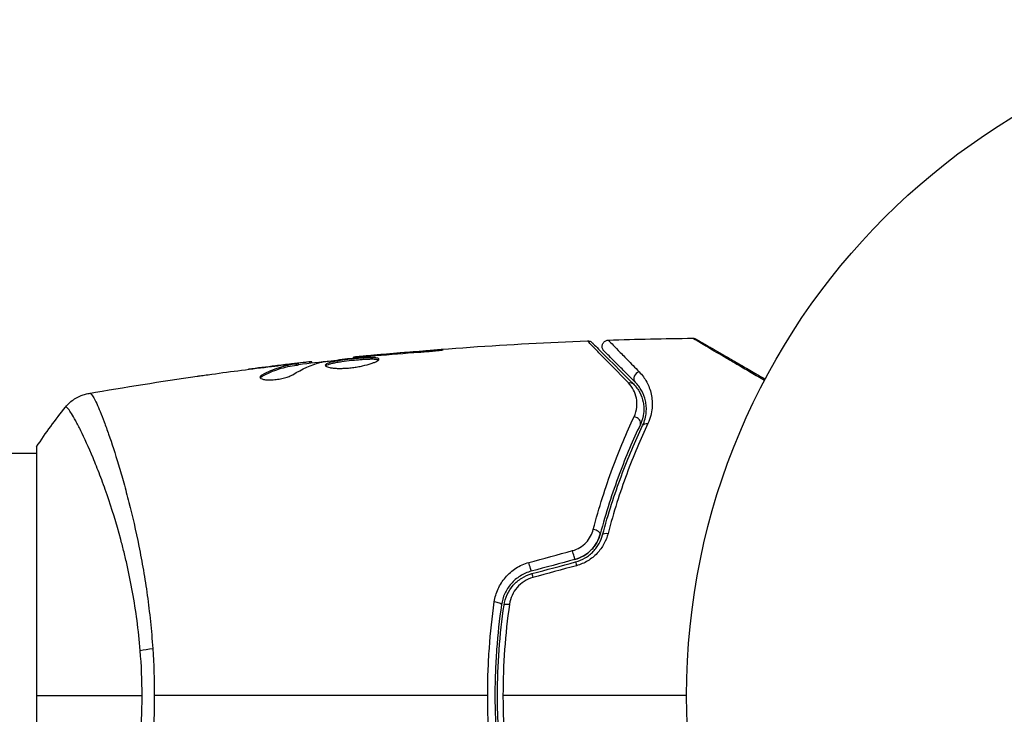
# Model space of a CAD drawing. Units: millimetres. Extents: x -5071 to 7001, y -5019 to 4296.
# Drawn here: x 2059 to 2136, y -1 to 53 of the extents above; entities that cross this region are included whole.
import ezdxf

# ---------------------------------------------------------------- set-up
doc = ezdxf.new("R2010")
doc.units = ezdxf.units.MM
doc.header["$LTSCALE"] = 20
doc.layers.add('2d', color=230, linetype='Continuous')

msp = doc.modelspace()

# ---------------------------------------------------------------- linework, layer by layer
at = {"layer": '2d'}
for p, q in [((2091.057, 27.014), (2091.057, 27.063)), ((2084.865, 26.469), (2084.865, 26.535)), ((2085.975, 26.591), (2085.975, 26.636)), ((2087.001, 26.684), (2087.001, 26.729)), ((2078.745, 25.843), (2078.745, 25.85)), ((2079.989, 25.985), (2079.989, 26.001)), ((2079.989, 25.939), (2079.989, 25.939)), ((2080.4, 25.903), (2080.4, 26.003)), ((2080.551, 25.933), (2080.551, 26.034)), ((2081.427, 26.067), (2081.427, 26.162)), ((2081.592, 26.086), (2081.592, 26.168)), ((2077.682, 25.023), (2077.682, 25.127)), ((2060, 19.5), (2060, -19.5)), ((104, 19), (2060, 19)), ((2066.145, 19), (2066.145, 19))]:
    msp.add_line(p, q, dxfattribs=at)
msp.add_circle((2164, 0), 53, dxfattribs=at)
for centre, major_axis, ratio, start_param, end_param in [((2107.316, 24.926), (0.354, 0.354), 0.858093, 0.936343, 3.141593), ((2106.918, 21.463), (-0.451, 0.215), 0.738794, 3.141593, 5.143303), ((2103.735, 12.779), (-0.483, 0.128), 0.452672, 3.141593, 4.946014), ((2102.417, 9.987), (-0.129, 0.483), 0.013447, 0, 1.156444), ((2098.995, 9.07), (-0.129, 0.483), 0.032323, 0, 1.184867), ((2095.981, 7.188), (-0.495, 0.072), 0.269641, 3.141593, 4.889681)]:
    msp.add_ellipse(centre, major_axis=major_axis, ratio=ratio, start_param=start_param, end_param=end_param, dxfattribs=at)
at = {"layer": '2d', "extrusion": (0, 0, -1)}
for centre, major_axis, ratio, start_param, end_param in [((2106.468, 24.077), (0.354, 0.354), 0.819777, -0.96892, 0), ((2108.002, 20.947), (-0.451, 0.215), 0.71706, 0, 1.149567), ((2104.895, 12.472), (-0.483, 0.128), 0.440374, 0, 1.343345), ((2102.106, 11.146), (-0.129, 0.483), 0.001815, 3.141593, 5.172325), ((2098.684, 10.229), (-0.129, 0.483), 0.020866, 3.141593, 5.143872), ((2097.168, 7.015), (-0.495, 0.072), 0.26225, 0, 1.398173), ((2069.789, 3.22), (2.99, 0.24), 0.174612, 4.139839, 4.499127)]:
    msp.add_ellipse(centre, major_axis=major_axis, ratio=ratio, start_param=start_param, end_param=end_param, dxfattribs=at)
at = {"layer": '2d'}
for points in [[(2084.865, 26.535), (2090.965, 27.151), (2097.086, 27.578), (2103.212, 27.814)], [(2103.212, 27.814), (2103.212, 27.814), (2103.212, 27.814), (2103.212, 27.814)], [(2104.853, 27.872), (2107.061, 27.945), (2109.269, 27.993), (2111.478, 28.016)], [(2111.478, 28.016), (2111.478, 28.016), (2111.478, 28.016), (2111.478, 28.016)], [(2091.057, 27.063), (2089.704, 26.962), (2088.352, 26.851), (2087.001, 26.729)], [(2084.865, 26.535), (2084.865, 26.535), (2084.865, 26.535), (2084.865, 26.535)], [(2085.896, 26.582), (2086.031, 26.597), (2086.188, 26.613), (2086.333, 26.626)], [(2087.001, 26.729), (2086.637, 26.697), (2086.295, 26.666), (2085.975, 26.636)], [(2086.333, 26.626), (2086.428, 26.634), (2086.522, 26.643), (2086.614, 26.651)], [(2086.614, 26.651), (2087.747, 26.749), (2088.881, 26.845), (2090.015, 26.925)], [(2073.738, 25.197), (2075.304, 25.413), (2076.873, 25.616), (2078.443, 25.807)], [(2078.745, 25.85), (2078.037, 25.763), (2077.329, 25.673), (2076.622, 25.58)], [(2079.989, 26.001), (2079.572, 25.951), (2079.157, 25.901), (2078.745, 25.85)], [(2080.095, 25.158), (2080.825, 25.609), (2081.566, 25.936), (2082.321, 26.133)], [(2080.551, 25.967), (2081.407, 26.066), (2082.264, 26.162), (2083.121, 26.253)], [(2081.592, 26.168), (2081.592, 26.174), (2081.537, 26.171), (2081.427, 26.162)], [(2082.321, 26.133), (2082.357, 26.142), (2082.413, 26.152), (2082.482, 26.163)], [(2064.095, 23.692), (2066.924, 24.182), (2069.761, 24.631), (2072.603, 25.038)], [(2077.545, 24.912), (2077.568, 24.949), (2077.615, 24.986), (2077.682, 25.023)], [(2064.095, 23.692), (2064.101, 23.693), (2064.118, 23.692), (2064.173, 23.699)], [(2060, 19.5), (2060.712, 20.584), (2061.488, 21.644), (2062.266, 22.613)], [(2098.621, 10.429), (2099.763, 10.739), (2100.906, 11.05), (2102.048, 11.36)], [(2102.236, 10.663), (2101.095, 10.358), (2099.954, 10.052), (2098.814, 9.746)], [(2098.866, 9.553), (2100.006, 9.859), (2101.147, 10.164), (2102.288, 10.47)], [(2102.359, 10.18), (2101.216, 9.869), (2100.074, 9.559), (2098.932, 9.248)], [(2068.277, 0), (2068.277, 1.191), (2068.227, 2.367), (2068.133, 3.529)], [(2069.115, 3.68), (2069.196, 2.466), (2069.237, 1.24), (2069.237, 0)], [(2060, 0), (2062.415, 0), (2065.2, 0), (2068.277, 0)], [(2095.391, 0), (2086.608, 0), (2077.881, 0), (2069.237, 0)], [(2111, 0), (2106.184, 0), (2101.38, 0), (2096.593, 0)]]:
    msp.add_open_spline(points, degree=3, dxfattribs=at)
for points, knots in [([(2103.212, 27.814), (2103.265, 27.816), (2103.32, 27.809), (2103.407, 27.783), (2103.441, 27.769), (2103.494, 27.74), (2103.513, 27.728), (2103.55, 27.7), (2103.568, 27.684), (2103.584, 27.668)], [0, 0, 0, 0, 0.01617283, 0.01617283, 0.0271653, 0.0271653, 0.0340586, 0.0340586, 0.04108883, 0.04108883, 0.04108883, 0.04108883]), ([(2106.429, 24.516), (2105.611, 25.35), (2104.924, 26.052), (2104.261, 26.731), (2104.138, 26.857), (2103.914, 27.087), (2103.813, 27.191), (2103.546, 27.465), (2103.418, 27.597), (2103.305, 27.715), (2103.281, 27.741), (2103.265, 27.759), (2103.262, 27.762), (2103.255, 27.768), (2103.252, 27.772), (2103.238, 27.787), (2103.231, 27.794), (2103.216, 27.809), (2103.212, 27.814), (2103.212, 27.814)], [0, 0, 0, 0, 0.00608343, 0.00608343, 0.00760429, 0.00760429, 0.00912515, 0.00912515, 0.01216686, 0.01216686, 0.01368772, 0.01368772, 0.01444815, 0.01444815, 0.01520858, 0.01520858, 0.01825029, 0.01825029, 0.02381452, 0.02381452, 0.02381452, 0.02381452]), ([(2104.516, 27.019), (2104.496, 27.039), (2104.478, 27.061), (2104.446, 27.106), (2104.432, 27.13), (2104.402, 27.19), (2104.389, 27.229), (2104.372, 27.307), (2104.368, 27.347), (2104.371, 27.428), (2104.377, 27.468), (2104.398, 27.545), (2104.414, 27.583), (2104.453, 27.652), (2104.477, 27.685), (2104.532, 27.744), (2104.563, 27.77), (2104.63, 27.814), (2104.667, 27.831), (2104.752, 27.861), (2104.803, 27.871), (2104.853, 27.872)], [0, 0, 0, 0, 0.0084355, 0.0084355, 0.0166369, 0.0166369, 0.0286592, 0.0286592, 0.0406815, 0.0406815, 0.0527038, 0.0527038, 0.0647261, 0.0647261, 0.0767484, 0.0767484, 0.0887707, 0.0887707, 0.100793, 0.100793, 0.1158822, 0.1158822, 0.1158822, 0.1158822]), ([(2104.853, 27.872), (2104.853, 27.872), (2104.857, 27.869), (2104.867, 27.858), (2104.872, 27.852), (2104.884, 27.84), (2104.889, 27.835), (2104.899, 27.824), (2104.902, 27.821), (2104.982, 27.736), (2105.228, 27.482), (2105.838, 26.855), (2106.081, 26.606), (2106.634, 26.041), (2106.943, 25.725), (2107.281, 25.38)], [0.02281952, 0.02281952, 0.02281952, 0.02281952, 0.02808898, 0.02808898, 0.03089788, 0.03089788, 0.03230233, 0.03230233, 0.03370678, 0.03370678, 0.03932457, 0.03932457, 0.04213347, 0.04213347, 0.04494237, 0.04494237, 0.04494237, 0.04494237]), ([(2111.478, 28.016), (2111.532, 28.017), (2111.587, 28.009), (2111.655, 27.986), (2111.672, 27.98), (2111.701, 27.967), (2111.713, 27.961), (2111.727, 27.953), (2111.73, 27.952), (2111.732, 27.95), (2111.733, 27.95), (2111.733, 27.95), (2111.733, 27.949), (2111.733, 27.949)], [0, 0, 0, 0, 0.01618521, 0.01618521, 0.02162878, 0.02162878, 0.02570578, 0.02570578, 0.02646963, 0.02646963, 0.02661285, 0.02661285, 0.02662533, 0.02662533, 0.02662533, 0.02662533]), ([(2117.105, 24.696), (2116.752, 24.904), (2116.408, 25.106), (2115.728, 25.507), (2115.391, 25.705), (2114.748, 26.083), (2114.443, 26.263), (2113.582, 26.771), (2113.078, 27.068), (2112.56, 27.373), (2112.463, 27.431), (2112.279, 27.539), (2112.194, 27.59), (2111.96, 27.728), (2111.834, 27.803), (2111.644, 27.916), (2111.581, 27.954), (2111.536, 27.981), (2111.532, 27.984), (2111.524, 27.988), (2111.521, 27.991), (2111.505, 28), (2111.497, 28.005), (2111.483, 28.014), (2111.478, 28.016), (2111.478, 28.016)], [0.00194376, 0.00194376, 0.00194376, 0.00194376, 0.00372039, 0.00372039, 0.00558058, 0.00558058, 0.00744077, 0.00744077, 0.01116116, 0.01116116, 0.01209126, 0.01209126, 0.01302136, 0.01302136, 0.01488155, 0.01488155, 0.01674174, 0.01674174, 0.01767184, 0.01767184, 0.01860194, 0.01860194, 0.02232232, 0.02232232, 0.02888402, 0.02888402, 0.02888402, 0.02888402]), ([(2111.733, 27.949), (2111.733, 27.949), (2111.738, 27.947), (2111.753, 27.938), (2111.76, 27.934), (2111.777, 27.924), (2111.78, 27.922), (2111.788, 27.918), (2111.791, 27.916), (2111.832, 27.892), (2111.895, 27.856), (2112.083, 27.748), (2112.209, 27.675), (2112.443, 27.54), (2112.529, 27.49), (2112.713, 27.384), (2112.811, 27.327), (2113.332, 27.027), (2113.839, 26.734), (2114.705, 26.234), (2115.012, 26.057), (2115.657, 25.684), (2115.995, 25.489), (2116.612, 25.133), (2116.886, 24.974), (2117.167, 24.812)], [0.03007316, 0.03007316, 0.03007316, 0.03007316, 0.0365021, 0.0365021, 0.04015231, 0.04015231, 0.04106486, 0.04106486, 0.04197741, 0.04197741, 0.04380252, 0.04380252, 0.04562762, 0.04562762, 0.04654017, 0.04654017, 0.04745273, 0.04745273, 0.05110294, 0.05110294, 0.05292804, 0.05292804, 0.05475315, 0.05475315, 0.05614805, 0.05614805, 0.05614805, 0.05614805]), ([(2090.015, 26.925), (2090.183, 26.937), (2090.36, 26.951), (2090.629, 26.974), (2090.717, 26.982), (2090.892, 26.998), (2090.979, 27.006), (2091.225, 27.03), (2091.377, 27.045), (2091.628, 27.071), (2091.73, 27.082), (2091.866, 27.099), (2091.902, 27.106), (2091.902, 27.111), (2091.893, 27.112), (2091.858, 27.112), (2091.832, 27.112), (2091.66, 27.106), (2091.391, 27.088), (2091.057, 27.063)], [0, 0, 0, 0, 0.000535625, 0.000535625, 0.000803438, 0.000803438, 0.001071251, 0.001071251, 0.001606876, 0.001606876, 0.002142502, 0.002142502, 0.002678127, 0.002678127, 0.00294594, 0.00294594, 0.003213752, 0.003213752, 0.004285003, 0.004285003, 0.004285003, 0.004285003]), ([(2103.584, 27.668), (2103.584, 27.668), (2103.589, 27.663), (2103.603, 27.649), (2103.61, 27.642), (2103.625, 27.627), (2103.628, 27.624), (2103.635, 27.617), (2103.638, 27.614), (2103.653, 27.599), (2103.677, 27.575), (2103.789, 27.463), (2103.918, 27.334), (2104.185, 27.067), (2104.288, 26.964), (2104.514, 26.738), (2104.637, 26.615), (2105.306, 25.946), (2105.999, 25.253), (2106.821, 24.431)], [0.02464336, 0.02464336, 0.02464336, 0.02464336, 0.03015026, 0.03015026, 0.03316528, 0.03316528, 0.03391904, 0.03391904, 0.0346728, 0.0346728, 0.03618031, 0.03618031, 0.03919533, 0.03919533, 0.04070285, 0.04070285, 0.04221036, 0.04221036, 0.04824041, 0.04824041, 0.04824041, 0.04824041]), ([(2082.482, 26.163), (2083.05, 26.246), (2083.618, 26.322), (2084.756, 26.459), (2085.326, 26.52), (2085.896, 26.582)], [0, 0, 0, 0, 0.001910154, 0.001910154, 0.003820307, 0.003820307, 0.003820307, 0.003820307]), ([(2086.854, 26.37), (2086.854, 26.39), (2086.841, 26.409), (2086.787, 26.441), (2086.747, 26.454), (2086.589, 26.484), (2086.432, 26.492), (2086.138, 26.49), (2086.029, 26.487), (2085.799, 26.477), (2085.677, 26.469), (2085.421, 26.451), (2085.287, 26.44), (2085.017, 26.416), (2084.88, 26.402), (2084.602, 26.373), (2084.466, 26.357), (2084.197, 26.324), (2084.064, 26.306), (2083.811, 26.269), (2083.691, 26.251), (2083.464, 26.211), (2083.357, 26.19), (2083.069, 26.127), (2082.914, 26.081), (2082.707, 25.989), (2082.652, 25.942), (2082.652, 25.895)], [0.006652238, 0.006652238, 0.006652238, 0.006652238, 0.007065568, 0.007065568, 0.007478898, 0.007478898, 0.008305558, 0.008305558, 0.008718887, 0.008718887, 0.009132217, 0.009132217, 0.009545547, 0.009545547, 0.009958877, 0.009958877, 0.010372206, 0.010372206, 0.010785536, 0.010785536, 0.011198866, 0.011198866, 0.011612196, 0.011612196, 0.012438855, 0.012438855, 0.013265515, 0.013265515, 0.013265515, 0.013265515]), ([(2082.652, 25.895), (2082.652, 25.872), (2082.666, 25.849), (2082.719, 25.806), (2082.76, 25.785), (2082.866, 25.747), (2082.93, 25.73), (2083.084, 25.699), (2083.174, 25.686), (2083.37, 25.666), (2083.478, 25.659), (2083.711, 25.651), (2083.835, 25.651), (2084.092, 25.657), (2084.227, 25.663), (2084.501, 25.684), (2084.638, 25.698), (2084.914, 25.732), (2085.054, 25.752), (2085.322, 25.798), (2085.452, 25.823), (2085.831, 25.906), (2086.058, 25.968), (2086.345, 26.063), (2086.43, 26.094), (2086.579, 26.156), (2086.644, 26.187), (2086.748, 26.246), (2086.787, 26.273), (2086.84, 26.324), (2086.854, 26.348), (2086.854, 26.37)], [0, 0, 0, 0, 0.000415765, 0.000415765, 0.00083153, 0.00083153, 0.001247295, 0.001247295, 0.00166306, 0.00166306, 0.002078825, 0.002078825, 0.002494589, 0.002494589, 0.002910354, 0.002910354, 0.003326119, 0.003326119, 0.003741884, 0.003741884, 0.004157649, 0.004157649, 0.004989179, 0.004989179, 0.005404944, 0.005404944, 0.005820709, 0.005820709, 0.006236474, 0.006236474, 0.006652238, 0.006652238, 0.006652238, 0.006652238]), ([(2082.674, 25.845), (2082.679, 25.851), (2082.685, 25.857), (2082.718, 25.886), (2082.758, 25.91), (2082.862, 25.957), (2082.926, 25.979), (2083.076, 26.024), (2083.164, 26.046), (2083.356, 26.089), (2083.461, 26.109), (2083.688, 26.149), (2083.811, 26.168), (2084.188, 26.223), (2084.464, 26.257), (2084.876, 26.301), (2085.015, 26.315), (2085.286, 26.339), (2085.418, 26.35), (2085.673, 26.368), (2085.798, 26.376), (2086.028, 26.386), (2086.135, 26.389), (2086.431, 26.391), (2086.588, 26.383), (2086.747, 26.352), (2086.787, 26.339), (2086.819, 26.32), (2086.824, 26.317), (2086.828, 26.314)], [0.00030701, 0.00030701, 0.00030701, 0.00030701, 0.000413434, 0.000413434, 0.000826868, 0.000826868, 0.001240303, 0.001240303, 0.001653737, 0.001653737, 0.002067171, 0.002067171, 0.002480605, 0.002480605, 0.003307474, 0.003307474, 0.003720908, 0.003720908, 0.004134342, 0.004134342, 0.004547777, 0.004547777, 0.004961211, 0.004961211, 0.005788079, 0.005788079, 0.006201514, 0.006201514, 0.006283371, 0.006283371, 0.006283371, 0.006283371]), ([(2085.975, 26.636), (2085.803, 26.62), (2085.649, 26.606), (2085.375, 26.581), (2085.255, 26.57), (2085.064, 26.553), (2084.99, 26.546), (2084.89, 26.537), (2084.865, 26.535), (2084.865, 26.535)], [0, 0, 0, 0, 0.000630096, 0.000630096, 0.001260193, 0.001260193, 0.001890289, 0.001890289, 0.002520386, 0.002520386, 0.002520386, 0.002520386]), ([(2106.963, 24.572), (2106.621, 24.914), (2106.31, 25.225), (2105.894, 25.641), (2105.763, 25.772), (2105.52, 26.015), (2105.406, 26.128), (2104.892, 26.643), (2104.643, 26.891), (2104.573, 26.962), (2104.569, 26.966), (2104.563, 26.972), (2104.56, 26.975), (2104.552, 26.983), (2104.547, 26.988), (2104.535, 27), (2104.53, 27.005), (2104.52, 27.015), (2104.516, 27.019), (2104.516, 27.019)], [0, 0, 0, 0, 0.00280724, 0.00280724, 0.00421086, 0.00421086, 0.00561448, 0.00561448, 0.01122897, 0.01122897, 0.01193078, 0.01193078, 0.01263259, 0.01263259, 0.01403621, 0.01403621, 0.01684345, 0.01684345, 0.02211228, 0.02211228, 0.02211228, 0.02211228]), ([(2080.4, 26.003), (2080.171, 25.967), (2079.941, 25.936), (2079.485, 25.841), (2079.258, 25.781), (2078.578, 25.564), (2078.129, 25.37), (2077.682, 25.127)], [0, 0, 0, 0, 0.001485171, 0.001485171, 0.002970341, 0.002970341, 0.005940682, 0.005940682, 0.005940682, 0.005940682]), ([(2077.682, 25.023), (2078.129, 25.267), (2078.578, 25.462), (2079.258, 25.68), (2079.485, 25.74), (2079.941, 25.835), (2080.171, 25.866), (2080.4, 25.903)], [0, 0, 0, 0, 0.002970524, 0.002970524, 0.004455786, 0.004455786, 0.005941048, 0.005941048, 0.005941048, 0.005941048]), ([(2078.443, 25.807), (2078.78, 25.848), (2079.099, 25.885), (2079.7, 25.954), (2079.968, 25.983), (2080.199, 26.007)], [0, 0, 0, 0, 0.001015532, 0.001015532, 0.002031065, 0.002031065, 0.002031065, 0.002031065]), ([(2081.427, 26.162), (2081.389, 26.158), (2081.325, 26.152), (2081.147, 26.133), (2081.038, 26.121), (2080.65, 26.078), (2080.326, 26.04), (2079.989, 26.001)], [0, 0, 0, 0, 0.000502775, 0.000502775, 0.001005549, 0.001005549, 0.002011098, 0.002011098, 0.002011098, 0.002011098]), ([(2080.199, 26.007), (2080.292, 26.017), (2080.367, 26.024), (2080.483, 26.034), (2080.521, 26.036), (2080.575, 26.035), (2080.526, 26.024), (2080.4, 26.003)], [0, 0, 0, 0, 0.000405419, 0.000405419, 0.000810838, 0.000810838, 0.001621676, 0.001621676, 0.001621676, 0.001621676]), ([(2080.4, 25.903), (2080.463, 25.913), (2080.506, 25.921), (2080.544, 25.93), (2080.551, 25.932), (2080.551, 25.933)], [0, 0, 0, 0, 0.0004054221, 0.0004054221, 0.0006379335, 0.0006379335, 0.0006379335, 0.0006379335]), ([(2072.603, 25.038), (2072.643, 25.044), (2072.689, 25.05), (2072.801, 25.066), (2072.871, 25.076), (2073.021, 25.097), (2073.103, 25.109), (2073.358, 25.144), (2073.544, 25.17), (2073.738, 25.197)], [0.003802953, 0.003802953, 0.003802953, 0.003802953, 0.004028258, 0.004028258, 0.004321052, 0.004321052, 0.004613847, 0.004613847, 0.005199436, 0.005199436, 0.005199436, 0.005199436]), ([(2077.528, 24.963), (2077.528, 24.927), (2077.553, 24.893), (2077.65, 24.834), (2077.723, 24.808), (2077.909, 24.769), (2078.024, 24.756), (2078.281, 24.745), (2078.425, 24.748), (2078.722, 24.77), (2078.877, 24.789), (2079.178, 24.84), (2079.325, 24.873), (2079.595, 24.946), (2079.72, 24.987), (2079.934, 25.071), (2080.025, 25.115), (2080.095, 25.158)], [0.000672322, 0.000672322, 0.000672322, 0.000672322, 0.001130161, 0.001130161, 0.001588, 0.001588, 0.002045839, 0.002045839, 0.002503678, 0.002503678, 0.002961518, 0.002961518, 0.003419357, 0.003419357, 0.003877196, 0.003877196, 0.004335035, 0.004335035, 0.004335035, 0.004335035]), ([(2077.682, 25.127), (2077.631, 25.099), (2077.593, 25.071), (2077.541, 25.016), (2077.528, 24.989), (2077.528, 24.963)], [0, 0, 0, 0, 0.0003361609, 0.0003361609, 0.0006723218, 0.0006723218, 0.0006723218, 0.0006723218]), ([(2107.281, 25.38), (2107.518, 25.138), (2107.712, 24.872), (2108.025, 24.293), (2108.144, 23.98), (2108.255, 23.467), (2108.281, 23.289), (2108.305, 22.922), (2108.303, 22.734), (2108.251, 22.156), (2108.156, 21.752), (2107.958, 21.33)], [0, 0, 0, 0, 0.001963063, 0.001963063, 0.003926126, 0.003926126, 0.004907657, 0.004907657, 0.005889189, 0.005889189, 0.007852252, 0.007852252, 0.007852252, 0.007852252]), ([(2106.874, 21.855), (2106.996, 22.115), (2107.059, 22.367), (2107.112, 22.858), (2107.099, 23.097), (2107.012, 23.544), (2106.938, 23.756), (2106.731, 24.155), (2106.598, 24.344), (2106.429, 24.516)], [0, 0, 0, 0, 0.001259257, 0.001259257, 0.002518515, 0.002518515, 0.003777772, 0.003777772, 0.005037029, 0.005037029, 0.005037029, 0.005037029]), ([(2106.821, 24.431), (2107.027, 24.225), (2107.191, 23.997), (2107.445, 23.516), (2107.535, 23.262), (2107.615, 22.858), (2107.632, 22.72), (2107.645, 22.435), (2107.641, 22.289), (2107.592, 21.849), (2107.514, 21.551), (2107.37, 21.248)], [0, 0, 0, 0, 0.001345717, 0.001345717, 0.002691433, 0.002691433, 0.003364292, 0.003364292, 0.00403715, 0.00403715, 0.005382867, 0.005382867, 0.005382867, 0.005382867]), ([(2107.55, 21.162), (2107.724, 21.526), (2107.803, 21.871), (2107.844, 22.36), (2107.845, 22.518), (2107.822, 22.827), (2107.799, 22.976), (2107.701, 23.405), (2107.598, 23.667), (2107.329, 24.15), (2107.164, 24.371), (2106.963, 24.572)], [0, 0, 0, 0, 0.001851544, 0.001851544, 0.002777316, 0.002777316, 0.003703088, 0.003703088, 0.005554632, 0.005554632, 0.007406175, 0.007406175, 0.007406175, 0.007406175]), ([(2062.266, 22.613), (2062.468, 22.865), (2062.715, 23.087), (2063.119, 23.346), (2063.259, 23.421), (2063.519, 23.534), (2063.636, 23.577), (2063.872, 23.647), (2063.993, 23.674), (2064.095, 23.692)], [0, 0, 0, 0, 0.0971513, 0.0971513, 0.1448169, 0.1448169, 0.1834669, 0.1834669, 0.2252164, 0.2252164, 0.2252164, 0.2252164]), ([(2064.173, 23.699), (2064.21, 23.704), (2064.252, 23.676), (2064.358, 23.557), (2064.419, 23.466), (2064.624, 23.103), (2064.793, 22.741), (2065.09, 22.018), (2065.197, 21.746), (2065.419, 21.152), (2065.535, 20.829), (2065.897, 19.784), (2066.156, 18.986), (2066.564, 17.634), (2066.701, 17.161), (2066.975, 16.177), (2067.111, 15.665), (2067.518, 14.072), (2067.782, 12.931), (2068.152, 11.091), (2068.271, 10.46), (2068.491, 9.176), (2068.592, 8.521), (2068.777, 7.184), (2068.861, 6.502), (2069.006, 5.11), (2069.067, 4.396), (2069.115, 3.68)], [-0.00000006, -0.00000006, -0.00000006, -0.00000006, 0.00219288, 0.00219288, 0.00438582, 0.00438582, 0.0087717, 0.0087717, 0.01096464, 0.01096464, 0.01315758, 0.01315758, 0.01754347, 0.01754347, 0.01973641, 0.01973641, 0.02192935, 0.02192935, 0.02631523, 0.02631523, 0.02850817, 0.02850817, 0.03070111, 0.03070111, 0.03289405, 0.03289405, 0.03508699, 0.03508699, 0.03508699, 0.03508699]), ([(2068.133, 3.529), (2068.07, 4.32), (2067.984, 5.107), (2067.782, 6.632), (2067.665, 7.375), (2067.404, 8.825), (2067.259, 9.531), (2067.025, 10.565), (2066.944, 10.907), (2066.779, 11.575), (2066.694, 11.903), (2066.265, 13.504), (2065.897, 14.675), (2065.343, 16.283), (2065.156, 16.794), (2064.788, 17.761), (2064.608, 18.211), (2064.085, 19.467), (2063.761, 20.179), (2063.4, 20.911), (2063.33, 21.049), (2063.196, 21.308), (2063.132, 21.428), (2062.95, 21.762), (2062.841, 21.95), (2062.648, 22.257), (2062.566, 22.376), (2062.463, 22.502), (2062.431, 22.535), (2062.377, 22.584), (2062.355, 22.6), (2062.323, 22.608), (2062.313, 22.609), (2062.299, 22.612), (2062.294, 22.614), (2062.281, 22.618), (2062.276, 22.619), (2062.27, 22.617), (2062.267, 22.615), (2062.266, 22.613)], [0.08462881, 0.08462881, 0.08462881, 0.08462881, 0.08705078, 0.08705078, 0.08947276, 0.08947276, 0.09189473, 0.09189473, 0.09310572, 0.09310572, 0.09431671, 0.09431671, 0.09916066, 0.09916066, 0.10158263, 0.10158263, 0.10400461, 0.10400461, 0.10884856, 0.10884856, 0.11005954, 0.11005954, 0.11127053, 0.11127053, 0.11369251, 0.11369251, 0.11611448, 0.11611448, 0.11732547, 0.11732547, 0.11853646, 0.11853646, 0.11914195, 0.11914195, 0.11974744, 0.11974744, 0.12095843, 0.12095843, 0.12162508, 0.12162508, 0.12162508, 0.12162508]), ([(2103.679, 13.022), (2104.13, 14.753), (2104.641, 16.346), (2105.726, 19.286), (2106.3, 20.634), (2106.874, 21.855)], [0, 0, 0, 0, 0.00590649, 0.00590649, 0.01181297, 0.01181297, 0.01181297, 0.01181297]), ([(2107.37, 21.248), (2106.805, 20.061), (2106.24, 18.751), (2105.17, 15.89), (2104.665, 14.34), (2104.218, 12.651)], [0, 0, 0, 0, 0.00577336, 0.00577336, 0.01154671, 0.01154671, 0.01154671, 0.01154671]), ([(2104.411, 12.6), (2104.85, 14.258), (2105.348, 15.791), (2106.411, 18.641), (2106.977, 19.957), (2107.55, 21.162)], [0, 0, 0, 0, 0.00561537, 0.00561537, 0.01123074, 0.01123074, 0.01123074, 0.01123074]), ([(2107.958, 21.33), (2107.389, 20.119), (2106.826, 18.795), (2105.77, 15.925), (2105.276, 14.38), (2104.84, 12.709)], [0, 0, 0, 0, 0.00567021, 0.00567021, 0.01134043, 0.01134043, 0.01134043, 0.01134043]), ([(2102.048, 11.36), (2102.255, 11.417), (2102.448, 11.5), (2102.809, 11.718), (2102.971, 11.85), (2103.252, 12.146), (2103.371, 12.311), (2103.559, 12.655), (2103.631, 12.837), (2103.679, 13.022)], [0, 0, 0, 0, 0.000633008, 0.000633008, 0.001266016, 0.001266016, 0.001899024, 0.001899024, 0.002532032, 0.002532032, 0.002532032, 0.002532032]), ([(2102.236, 10.663), (2102.476, 10.728), (2102.707, 10.823), (2103.146, 11.08), (2103.344, 11.236), (2103.694, 11.596), (2103.84, 11.795), (2104.074, 12.215), (2104.16, 12.433), (2104.218, 12.651)], [0, 0, 0, 0, 0.000754737, 0.000754737, 0.001509473, 0.001509473, 0.00226421, 0.00226421, 0.003018947, 0.003018947, 0.003018947, 0.003018947]), ([(2104.218, 12.651), (2104.158, 12.425), (2104.068, 12.202), (2103.892, 11.89), (2103.827, 11.789), (2103.681, 11.594), (2103.601, 11.5), (2103.343, 11.236), (2103.146, 11.081), (2102.713, 10.826), (2102.482, 10.729), (2102.236, 10.663)], [0, 0, 0, 0, 0.000760497, 0.000760497, 0.001140745, 0.001140745, 0.001520994, 0.001520994, 0.002281491, 0.002281491, 0.003041988, 0.003041988, 0.003041988, 0.003041988]), ([(2102.288, 10.47), (2102.557, 10.542), (2102.813, 10.651), (2103.164, 10.861), (2103.277, 10.939), (2103.489, 11.108), (2103.587, 11.198), (2103.769, 11.389), (2103.853, 11.489), (2104.007, 11.698), (2104.076, 11.807), (2104.259, 12.139), (2104.349, 12.367), (2104.411, 12.6)], [0, 0, 0, 0, 0.000837423, 0.000837423, 0.001256134, 0.001256134, 0.001674846, 0.001674846, 0.002093557, 0.002093557, 0.002512269, 0.002512269, 0.003349692, 0.003349692, 0.003349692, 0.003349692]), ([(2104.84, 12.709), (2104.767, 12.427), (2104.66, 12.154), (2104.444, 11.759), (2104.362, 11.629), (2104.182, 11.381), (2104.084, 11.262), (2103.871, 11.038), (2103.756, 10.931), (2103.509, 10.732), (2103.378, 10.64), (2102.969, 10.393), (2102.672, 10.265), (2102.359, 10.18)], [0, 0, 0, 0, 0.000959727, 0.000959727, 0.001439591, 0.001439591, 0.001919454, 0.001919454, 0.002399318, 0.002399318, 0.002879181, 0.002879181, 0.003838909, 0.003838909, 0.003838909, 0.003838909]), ([(2095.912, 7.332), (2095.963, 7.687), (2096.062, 8.028), (2096.282, 8.519), (2096.369, 8.679), (2096.561, 8.983), (2096.668, 9.127), (2096.902, 9.401), (2097.032, 9.532), (2097.309, 9.773), (2097.455, 9.882), (2097.917, 10.177), (2098.261, 10.331), (2098.621, 10.429)], [0, 0, 0, 0, 0.001104106, 0.001104106, 0.001656159, 0.001656159, 0.002208212, 0.002208212, 0.002760265, 0.002760265, 0.003312318, 0.003312318, 0.004416423, 0.004416423, 0.004416423, 0.004416423]), ([(2098.814, 9.746), (2098.503, 9.663), (2098.207, 9.533), (2097.675, 9.199), (2097.432, 8.99), (2097.128, 8.641), (2097.036, 8.518), (2096.87, 8.261), (2096.795, 8.124), (2096.605, 7.708), (2096.519, 7.418), (2096.475, 7.116)], [0, 0, 0, 0, 0.000962618, 0.000962618, 0.001925236, 0.001925236, 0.002406545, 0.002406545, 0.002887854, 0.002887854, 0.003850472, 0.003850472, 0.003850472, 0.003850472]), ([(2096.673, 7.087), (2096.757, 7.66), (2097.007, 8.203), (2097.586, 8.859), (2097.81, 9.049), (2098.311, 9.36), (2098.579, 9.476), (2098.866, 9.553)], [0, 0, 0, 0, 0.001770151, 0.001770151, 0.002655226, 0.002655226, 0.003540301, 0.003540301, 0.003540301, 0.003540301]), ([(2098.932, 9.248), (2098.689, 9.182), (2098.463, 9.082), (2098.042, 8.814), (2097.855, 8.652), (2097.374, 8.093), (2097.17, 7.635), (2097.102, 7.155)], [0, 0, 0, 0, 0.000742905, 0.000742905, 0.001485811, 0.001485811, 0.002971622, 0.002971622, 0.002971622, 0.002971622]), ([(2095.391, 0), (2095.391, 0.622), (2095.402, 1.248), (2095.447, 2.487), (2095.48, 3.102), (2095.612, 4.935), (2095.742, 6.141), (2095.912, 7.332)], [0.007421983, 0.007421983, 0.007421983, 0.007421983, 0.009269849, 0.009269849, 0.011117714, 0.011117714, 0.014813445, 0.014813445, 0.014813445, 0.014813445]), ([(2096.475, 7.116), (2096.307, 5.958), (2096.178, 4.786), (2096.048, 3.003), (2096.016, 2.404), (2095.972, 1.199), (2095.961, 0.59), (2095.961, -1.226), (2096.006, -2.423), (2096.179, -4.789), (2096.307, -5.959), (2096.475, -7.116)], [0, 0, 0, 0, 0.0036116, 0.0036116, 0.0054174, 0.0054174, 0.0072232, 0.0072232, 0.01083479, 0.01083479, 0.01444639, 0.01444639, 0.01444639, 0.01444639]), ([(2096.673, -7.087), (2096.505, -5.932), (2096.377, -4.763), (2096.248, -2.986), (2096.215, -2.39), (2096.171, -1.19), (2096.161, -0.584), (2096.161, 1.22), (2096.206, 2.41), (2096.378, 4.767), (2096.505, 5.933), (2096.673, 7.087)], [0, 0, 0, 0, 0.0035954, 0.0035954, 0.00539309, 0.00539309, 0.00719079, 0.00719079, 0.01078619, 0.01078619, 0.01438158, 0.01438158, 0.01438158, 0.01438158]), ([(2097.102, 7.155), (2096.935, 5.987), (2096.807, 4.807), (2096.637, 2.422), (2096.593, 1.218), (2096.593, 0)], [0, 0, 0, 0, 0.003619448, 0.003619448, 0.007238896, 0.007238896, 0.007238896, 0.007238896]), ([(2062.266, -22.613), (2062.267, -22.615), (2062.27, -22.617), (2062.276, -22.619), (2062.281, -22.618), (2062.293, -22.614), (2062.298, -22.612), (2062.311, -22.609), (2062.321, -22.608), (2062.353, -22.601), (2062.375, -22.586), (2062.454, -22.514), (2062.524, -22.433), (2062.687, -22.199), (2062.783, -22.048), (2062.945, -21.768), (2063.002, -21.666), (2063.124, -21.443), (2063.188, -21.323), (2063.52, -20.679), (2063.827, -20.036), (2064.33, -18.883), (2064.505, -18.467), (2064.864, -17.568), (2065.049, -17.085), (2065.603, -15.561), (2065.976, -14.441), (2066.511, -12.595), (2066.686, -11.948), (2067.016, -10.617), (2067.173, -9.932), (2067.463, -8.521), (2067.596, -7.794), (2067.773, -6.671), (2067.829, -6.289), (2067.931, -5.524), (2067.977, -5.139), (2068.101, -3.978), (2068.164, -3.195), (2068.252, -1.611), (2068.277, -0.81), (2068.277, 0)], [0.04049986, 0.04049986, 0.04049986, 0.04049986, 0.04112082, 0.04112082, 0.04233145, 0.04233145, 0.04293677, 0.04293677, 0.04354209, 0.04354209, 0.04475273, 0.04475273, 0.04717401, 0.04717401, 0.04959529, 0.04959529, 0.05080593, 0.05080593, 0.05201656, 0.05201656, 0.05685912, 0.05685912, 0.0592804, 0.0592804, 0.06170168, 0.06170168, 0.06654423, 0.06654423, 0.06896551, 0.06896551, 0.07138679, 0.07138679, 0.07380806, 0.07380806, 0.0750187, 0.0750187, 0.07622934, 0.07622934, 0.07865062, 0.07865062, 0.0810719, 0.0810719, 0.0810719, 0.0810719]), ([(2069.237, 0), (2069.237, -0.81), (2069.218, -1.612), (2069.149, -3.2), (2069.099, -3.986), (2069, -5.153), (2068.963, -5.54), (2068.881, -6.31), (2068.837, -6.694), (2068.694, -7.832), (2068.587, -8.57), (2068.353, -10.008), (2068.226, -10.708), (2067.957, -12.072), (2067.816, -12.739), (2067.38, -14.656), (2067.074, -15.828), (2066.621, -17.44), (2066.469, -17.954), (2066.172, -18.923), (2066.028, -19.375), (2065.609, -20.637), (2065.35, -21.352), (2065.005, -22.23), (2064.896, -22.491), (2064.699, -22.935), (2064.61, -23.12), (2064.451, -23.415), (2064.382, -23.525), (2064.261, -23.67), (2064.214, -23.705), (2064.173, -23.699)], [0.03880076, 0.03880076, 0.03880076, 0.03880076, 0.04122708, 0.04122708, 0.0436534, 0.0436534, 0.04486656, 0.04486656, 0.04607972, 0.04607972, 0.04850604, 0.04850604, 0.05093236, 0.05093236, 0.05335868, 0.05335868, 0.05821132, 0.05821132, 0.06063764, 0.06063764, 0.06306396, 0.06306396, 0.0679166, 0.0679166, 0.07034292, 0.07034292, 0.07276924, 0.07276924, 0.07519556, 0.07519556, 0.07762188, 0.07762188, 0.07762188, 0.07762188]), ([(2095.912, -7.332), (2095.741, -6.137), (2095.611, -4.928), (2095.436, -2.485), (2095.391, -1.25), (2095.391, 0)], [0, 0, 0, 0, 0.003710992, 0.003710992, 0.007421983, 0.007421983, 0.007421983, 0.007421983]), ([(2096.593, 0), (2096.593, -0.606), (2096.604, -1.216), (2096.647, -2.425), (2096.68, -3.025), (2096.808, -4.815), (2096.935, -5.992), (2097.102, -7.155)], [0.007238896, 0.007238896, 0.007238896, 0.007238896, 0.009039719, 0.009039719, 0.010840543, 0.010840543, 0.01444219, 0.01444219, 0.01444219, 0.01444219])]:
    msp.add_open_spline(points, degree=3, knots=knots, dxfattribs=at)

doc.saveas('drawing.dxf')
